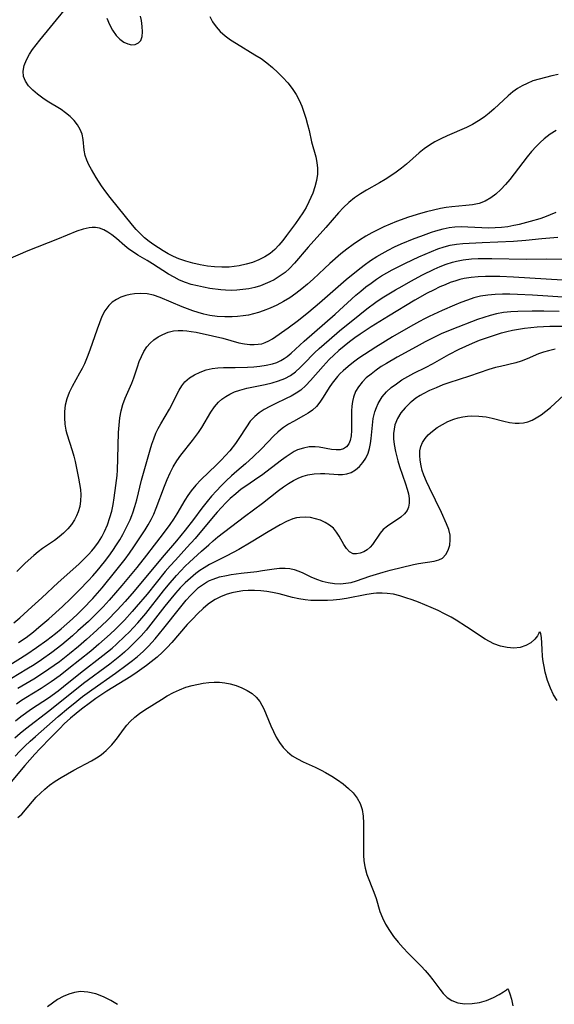
# Model space of a CAD drawing. Extents: x 1646716 to 1654918, y 2797413 to 2805615.
# Drawn here: x 1648480 to 1648618, y 2801964 to 2802217 of the extents above; entities that cross this region are included whole.
import ezdxf

# ---------------------------------------------------------------- set-up
doc = ezdxf.new("R2010")
doc.units = 0

msp = doc.modelspace()

# ---------------------------------------------------------------- linework, layer by layer
at = {"layer": 'WIL_026_Contours', "color": 0}
for points in [[(1648529.1, 2802217.32, 310), (1648529.82, 2802215.99, 310), (1648530.74, 2802214.72, 310), (1648531.83, 2802213.52, 310), (1648533.07, 2802212.42, 310), (1648534.48, 2802211.37, 310), (1648535.99, 2802210.39, 310), (1648540.75, 2802207.55, 310), (1648542.31, 2802206.54, 310), (1648543.81, 2802205.43, 310), (1648545.26, 2802204.24, 310), (1648546.64, 2802202.98, 310), (1648547.95, 2802201.67, 310), (1648549.18, 2802200.29, 310), (1648550.31, 2802198.85, 310), (1648551.31, 2802197.34, 310), (1648552.09, 2802195.87, 310), (1648552.77, 2802194.34, 310), (1648553.35, 2802192.79, 310), (1648553.85, 2802191.22, 310), (1648554.28, 2802189.65, 310), (1648554.65, 2802188.09, 310), (1648555.28, 2802185.16, 310), (1648556.41, 2802181.32, 310), (1648556.7, 2802179.86, 310), (1648556.84, 2802178.36, 310), (1648556.81, 2802176.84, 310), (1648556.57, 2802175.21, 310), (1648556.16, 2802173.59, 310), (1648555.61, 2802171.97, 310), (1648555.15, 2802170.84, 310), (1648554.64, 2802169.72, 310), (1648553.88, 2802168.3, 310), (1648553.04, 2802166.91, 310), (1648552.15, 2802165.54, 310), (1648551.21, 2802164.2, 310), (1648548.85, 2802161.07, 310), (1648547.88, 2802159.82, 310), (1648546.88, 2802158.62, 310), (1648545.83, 2802157.51, 310), (1648544.69, 2802156.51, 310), (1648543.28, 2802155.58, 310), (1648541.75, 2802154.81, 310), (1648540.13, 2802154.19, 310), (1648538.45, 2802153.69, 310), (1648536.72, 2802153.3, 310), (1648535.4, 2802153.09, 310), (1648534.08, 2802152.96, 310), (1648532.23, 2802152.92, 310), (1648530.36, 2802153.03, 310), (1648528.5, 2802153.25, 310), (1648526.64, 2802153.57, 310), (1648524.8, 2802153.98, 310), (1648522.98, 2802154.49, 310), (1648521.21, 2802155.11, 310), (1648519.81, 2802155.71, 310), (1648518.45, 2802156.39, 310), (1648517.14, 2802157.13, 310), (1648515.91, 2802157.9, 310), (1648514.71, 2802158.71, 310), (1648513.56, 2802159.56, 310), (1648512.38, 2802160.51, 310), (1648511.27, 2802161.54, 310), (1648510.23, 2802162.64, 310), (1648509.23, 2802163.79, 310), (1648503.54, 2802170.85, 310), (1648502.39, 2802172.33, 310), (1648501.32, 2802173.84, 310), (1648499.94, 2802175.99, 310), (1648498.7, 2802178.01, 310), (1648498.04, 2802179.23, 310), (1648497.48, 2802180.45, 310), (1648497.08, 2802181.66, 310), (1648496.84, 2802183.04, 310), (1648496.59, 2802185.77, 310), (1648496.31, 2802187.1, 310), (1648495.82, 2802188.32, 310), (1648495.11, 2802189.49, 310), (1648494.23, 2802190.61, 310), (1648493.2, 2802191.67, 310), (1648492.04, 2802192.65, 310), (1648490.91, 2802193.45, 310), (1648487.34, 2802195.65, 310), (1648486.19, 2802196.4, 310), (1648484.83, 2802197.38, 310), (1648483.6, 2802198.43, 310), (1648482.55, 2802199.54, 310), (1648481.73, 2802200.71, 310), (1648481.25, 2802201.97, 310), (1648481.16, 2802203.33, 310), (1648481.42, 2802204.75, 310), (1648481.96, 2802206.2, 310), (1648482.73, 2802207.66, 310), (1648483.53, 2802208.89, 310), (1648484.44, 2802210.11, 310), (1648485.41, 2802211.32, 310), (1648491.66, 2802218.88, 310)], [(1648502.62, 2802216.89, 310), (1648503.33, 2802215.3, 310), (1648504.13, 2802213.81, 310), (1648505.06, 2802212.49, 310), (1648505.99, 2802211.54, 310), (1648506.99, 2802210.8, 310), (1648508.02, 2802210.31, 310), (1648509.04, 2802210.08, 310), (1648509.96, 2802210.18, 310), (1648510.76, 2802210.56, 310), (1648511.36, 2802211.2, 310), (1648511.72, 2802212.2, 310), (1648511.84, 2802213.43, 310), (1648511.76, 2802214.83, 310), (1648511.53, 2802216.35, 310), (1648511.29, 2802217.48, 310)], [(1648618.71, 2802202.44, 308), (1648617.06, 2802202.11, 308), (1648615.43, 2802201.73, 308), (1648613.82, 2802201.3, 308), (1648612.25, 2802200.79, 308), (1648610.73, 2802200.18, 308), (1648609.46, 2802199.55, 308), (1648608.24, 2802198.83, 308), (1648607.08, 2802198.02, 308), (1648605.85, 2802197.01, 308), (1648602.25, 2802193.67, 308), (1648600.97, 2802192.55, 308), (1648599.65, 2802191.5, 308), (1648598.27, 2802190.54, 308), (1648596.72, 2802189.65, 308), (1648595.11, 2802188.85, 308), (1648590.14, 2802186.68, 308), (1648588.51, 2802185.91, 308), (1648587.03, 2802185.13, 308), (1648585.61, 2802184.27, 308), (1648584.25, 2802183.35, 308), (1648582.95, 2802182.35, 308), (1648579.73, 2802179.45, 308), (1648578.43, 2802178.39, 308), (1648577.08, 2802177.38, 308), (1648575.68, 2802176.41, 308), (1648574.24, 2802175.49, 308), (1648572.77, 2802174.6, 308), (1648569.47, 2802172.73, 308), (1648567.86, 2802171.77, 308), (1648566.31, 2802170.75, 308), (1648564.85, 2802169.61, 308), (1648563.51, 2802168.33, 308), (1648562.24, 2802166.94, 308), (1648558.98, 2802163.19, 308), (1648554.42, 2802158.14, 308), (1648550.9, 2802154, 308), (1648549.63, 2802152.66, 308), (1648548.48, 2802151.63, 308), (1648547.24, 2802150.7, 308), (1648545.66, 2802149.73, 308), (1648544.53, 2802149.15, 308), (1648543.37, 2802148.64, 308), (1648542.18, 2802148.2, 308), (1648540.69, 2802147.77, 308), (1648539.17, 2802147.43, 308), (1648537.63, 2802147.19, 308), (1648536.08, 2802147.04, 308), (1648534.64, 2802146.98, 308), (1648533.19, 2802147.01, 308), (1648531.95, 2802147.11, 308), (1648529.11, 2802147.5, 308), (1648527.51, 2802147.79, 308), (1648525.93, 2802148.13, 308), (1648524.37, 2802148.54, 308), (1648522.85, 2802149.03, 308), (1648521.37, 2802149.62, 308), (1648519.93, 2802150.35, 308), (1648518.53, 2802151.17, 308), (1648514.42, 2802153.81, 308), (1648513.05, 2802154.65, 308), (1648510.64, 2802156.07, 308), (1648509.47, 2802156.8, 308), (1648508.35, 2802157.61, 308), (1648507.27, 2802158.47, 308), (1648505.11, 2802160.32, 308), (1648503.98, 2802161.23, 308), (1648502.95, 2802161.94, 308), (1648501.89, 2802162.53, 308), (1648500.81, 2802162.96, 308), (1648499.7, 2802163.17, 308), (1648498.9, 2802163.18, 308), (1648498.08, 2802163.09, 308), (1648496.55, 2802162.73, 308), (1648494.96, 2802162.18, 308), (1648489.96, 2802160.16, 308), (1648482.35, 2802157.15, 308), (1648474.58, 2802153.85, 308)], [(1648618.23, 2802188.08, 306), (1648616.65, 2802187.1, 306), (1648615.16, 2802185.97, 306), (1648614.07, 2802185, 306), (1648613.04, 2802183.95, 306), (1648611.88, 2802182.64, 306), (1648610.76, 2802181.27, 306), (1648607.43, 2802176.93, 306), (1648606.31, 2802175.52, 306), (1648605.16, 2802174.17, 306), (1648603.97, 2802172.9, 306), (1648602.72, 2802171.75, 306), (1648601.37, 2802170.75, 306), (1648599.93, 2802169.94, 306), (1648598.42, 2802169.34, 306), (1648596.73, 2802168.97, 306), (1648594.98, 2802168.77, 306), (1648591.36, 2802168.48, 306), (1648589.93, 2802168.28, 306), (1648588.49, 2802168.01, 306), (1648586.7, 2802167.64, 306), (1648584.89, 2802167.2, 306), (1648583.33, 2802166.77, 306), (1648580.23, 2802165.78, 306), (1648577.15, 2802164.66, 306), (1648575.52, 2802164.01, 306), (1648573.92, 2802163.32, 306), (1648572.33, 2802162.59, 306), (1648570.77, 2802161.81, 306), (1648569.25, 2802160.96, 306), (1648567.59, 2802159.91, 306), (1648565.97, 2802158.79, 306), (1648564.39, 2802157.6, 306), (1648562.85, 2802156.37, 306), (1648559.99, 2802153.92, 306), (1648558.6, 2802152.66, 306), (1648555.71, 2802149.92, 306), (1648554.28, 2802148.63, 306), (1648552.81, 2802147.4, 306), (1648551.29, 2802146.22, 306), (1648549.72, 2802145.12, 306), (1648548.1, 2802144.11, 306), (1648546.41, 2802143.23, 306), (1648544.67, 2802142.45, 306), (1648542.9, 2802141.76, 306), (1648541.64, 2802141.34, 306), (1648540.36, 2802140.97, 306), (1648539.06, 2802140.66, 306), (1648537.69, 2802140.42, 306), (1648536.3, 2802140.27, 306), (1648534.9, 2802140.18, 306), (1648532.98, 2802140.17, 306), (1648531.07, 2802140.29, 306), (1648529.17, 2802140.55, 306), (1648527.59, 2802140.89, 306), (1648526.17, 2802141.28, 306), (1648524.76, 2802141.73, 306), (1648523.37, 2802142.23, 306), (1648522, 2802142.76, 306), (1648516.38, 2802145.21, 306), (1648514.66, 2802145.78, 306), (1648513.04, 2802146.08, 306), (1648511.42, 2802146.19, 306), (1648509.8, 2802146.13, 306), (1648508.64, 2802145.97, 306), (1648507.52, 2802145.71, 306), (1648506.28, 2802145.28, 306), (1648505.12, 2802144.69, 306), (1648504.06, 2802143.96, 306), (1648503.13, 2802143.08, 306), (1648502.18, 2802141.78, 306), (1648501.4, 2802140.31, 306), (1648500.74, 2802138.7, 306), (1648500.13, 2802137.02, 306), (1648498.3, 2802131.65, 306), (1648497.62, 2802129.87, 306), (1648496.87, 2802128.13, 306), (1648496.27, 2802126.91, 306), (1648495.63, 2802125.72, 306), (1648493.71, 2802122.33, 306), (1648492.95, 2802120.74, 306), (1648492.35, 2802119.1, 306), (1648491.97, 2802117.51, 306), (1648491.77, 2802115.89, 306), (1648491.73, 2802114.27, 306), (1648491.85, 2802112.66, 306), (1648492.13, 2802111.09, 306), (1648492.39, 2802110.1, 306), (1648493.74, 2802105.86, 306), (1648494.16, 2802104.4, 306), (1648494.51, 2802103.01, 306), (1648495.39, 2802098.75, 306), (1648495.64, 2802097.31, 306), (1648495.84, 2802095.87, 306), (1648495.93, 2802094.45, 306), (1648495.88, 2802092.96, 306), (1648495.68, 2802091.51, 306), (1648495.3, 2802090.1, 306), (1648494.87, 2802089.05, 306), (1648494.33, 2802088.03, 306), (1648493.53, 2802086.83, 306), (1648492.59, 2802085.7, 306), (1648491.55, 2802084.64, 306), (1648490.41, 2802083.67, 306), (1648489.21, 2802082.76, 306), (1648486.12, 2802080.67, 306), (1648485, 2802079.82, 306), (1648483.9, 2802078.92, 306), (1648481.69, 2802076.95, 306), (1648479.47, 2802074.81, 306)], [(1648478.77, 2802061.61, 304), (1648480.24, 2802062.88, 304), (1648483.38, 2802065.68, 304), (1648485.94, 2802068.02, 304), (1648490.12, 2802071.91, 304), (1648491.58, 2802073.25, 304), (1648495.5, 2802076.72, 304), (1648496.77, 2802077.91, 304), (1648497.98, 2802079.14, 304), (1648498.82, 2802080.08, 304), (1648499.61, 2802081.05, 304), (1648500.54, 2802082.35, 304), (1648501.34, 2802083.66, 304), (1648502.05, 2802085.02, 304), (1648502.82, 2802086.8, 304), (1648503.45, 2802088.63, 304), (1648503.9, 2802090.3, 304), (1648504.28, 2802092, 304), (1648504.58, 2802093.72, 304), (1648505.01, 2802096.86, 304), (1648505.27, 2802099.44, 304), (1648505.37, 2802100.77, 304), (1648505.51, 2802103.8, 304), (1648505.67, 2802110.52, 304), (1648505.79, 2802112.4, 304), (1648505.99, 2802114.25, 304), (1648506.33, 2802116.04, 304), (1648506.81, 2802117.69, 304), (1648507.41, 2802119.28, 304), (1648509.05, 2802123.14, 304), (1648509.56, 2802124.53, 304), (1648510.5, 2802127.33, 304), (1648511.01, 2802128.71, 304), (1648511.57, 2802130.04, 304), (1648512.21, 2802131.3, 304), (1648512.93, 2802132.46, 304), (1648513.78, 2802133.47, 304), (1648514.77, 2802134.33, 304), (1648515.87, 2802135.04, 304), (1648517.03, 2802135.65, 304), (1648518.4, 2802136.22, 304), (1648519.82, 2802136.61, 304), (1648520.98, 2802136.73, 304), (1648522.18, 2802136.72, 304), (1648523.24, 2802136.63, 304), (1648524.33, 2802136.47, 304), (1648525.62, 2802136.23, 304), (1648529.85, 2802135.33, 304), (1648532.45, 2802134.73, 304), (1648536.61, 2802133.56, 304), (1648538.04, 2802133.26, 304), (1648539.46, 2802133.08, 304), (1648540.53, 2802133.06, 304), (1648541.57, 2802133.14, 304), (1648542.51, 2802133.3, 304), (1648543.4, 2802133.57, 304), (1648544.35, 2802134.01, 304), (1648545.24, 2802134.55, 304), (1648549.27, 2802137.37, 304), (1648551.91, 2802139.36, 304), (1648554.6, 2802141.52, 304), (1648557.36, 2802143.81, 304), (1648564.19, 2802149.77, 304), (1648567.27, 2802152.29, 304), (1648568.84, 2802153.49, 304), (1648570.45, 2802154.64, 304), (1648572.1, 2802155.73, 304), (1648573.42, 2802156.51, 304), (1648575.03, 2802157.37, 304), (1648576.66, 2802158.17, 304), (1648578.32, 2802158.92, 304), (1648581.68, 2802160.31, 304), (1648583.37, 2802160.96, 304), (1648586.14, 2802161.95, 304), (1648587.22, 2802162.29, 304), (1648589.15, 2802162.82, 304), (1648590.66, 2802163.13, 304), (1648592.17, 2802163.33, 304), (1648593.84, 2802163.4, 304), (1648595.52, 2802163.36, 304), (1648599.07, 2802163.14, 304), (1648600.93, 2802163.09, 304), (1648602.54, 2802163.13, 304), (1648604.15, 2802163.25, 304), (1648605.76, 2802163.45, 304), (1648607.36, 2802163.72, 304), (1648608.78, 2802164.02, 304), (1648611.57, 2802164.74, 304), (1648614.08, 2802165.5, 304), (1648615.31, 2802165.9, 304), (1648616.78, 2802166.45, 304), (1648618.25, 2802167.12, 304)], [(1648479.97, 2802056.5, 302), (1648481.88, 2802057.86, 302), (1648483.79, 2802059.31, 302), (1648485.18, 2802060.43, 302), (1648487.73, 2802062.6, 302), (1648491.22, 2802065.75, 302), (1648493.41, 2802067.85, 302), (1648495.55, 2802070, 302), (1648497.9, 2802072.45, 302), (1648499.04, 2802073.7, 302), (1648500.16, 2802074.97, 302), (1648502.06, 2802077.3, 302), (1648503.14, 2802078.71, 302), (1648504.18, 2802080.15, 302), (1648505.17, 2802081.61, 302), (1648505.98, 2802082.92, 302), (1648506.74, 2802084.26, 302), (1648507.46, 2802085.61, 302), (1648508.14, 2802086.98, 302), (1648508.64, 2802088.07, 302), (1648509.09, 2802089.18, 302), (1648509.32, 2802089.81, 302), (1648509.86, 2802091.48, 302), (1648510.33, 2802093.18, 302), (1648511.61, 2802098.22, 302), (1648513.78, 2802105.99, 302), (1648514.22, 2802107.46, 302), (1648514.71, 2802108.89, 302), (1648515.27, 2802110.28, 302), (1648515.87, 2802111.52, 302), (1648516.53, 2802112.72, 302), (1648518.74, 2802116.52, 302), (1648521.23, 2802121.35, 302), (1648521.93, 2802122.49, 302), (1648522.73, 2802123.5, 302), (1648523.88, 2802124.51, 302), (1648525.19, 2802125.34, 302), (1648526.63, 2802126.02, 302), (1648528.16, 2802126.57, 302), (1648529.76, 2802126.94, 302), (1648531.18, 2802127.1, 302), (1648532.65, 2802127.16, 302), (1648535.7, 2802127.18, 302), (1648538.86, 2802127.27, 302), (1648540.43, 2802127.37, 302), (1648541.98, 2802127.51, 302), (1648543.66, 2802127.75, 302), (1648545.27, 2802128.12, 302), (1648546.35, 2802128.49, 302), (1648547.38, 2802128.97, 302), (1648548.29, 2802129.52, 302), (1648548.99, 2802130.02, 302), (1648550.04, 2802130.89, 302), (1648553.37, 2802133.94, 302), (1648561.36, 2802140.91, 302), (1648566.72, 2802145.76, 302), (1648567.99, 2802146.83, 302), (1648569.29, 2802147.87, 302), (1648570.61, 2802148.88, 302), (1648571.97, 2802149.84, 302), (1648573.29, 2802150.7, 302), (1648574.64, 2802151.52, 302), (1648576.01, 2802152.29, 302), (1648577.71, 2802153.17, 302), (1648579.42, 2802154.01, 302), (1648582.89, 2802155.6, 302), (1648586.12, 2802157.01, 302), (1648587.74, 2802157.65, 302), (1648589.38, 2802158.2, 302), (1648590.95, 2802158.61, 302), (1648592.54, 2802158.9, 302), (1648594.19, 2802159.07, 302), (1648599.16, 2802159.27, 302), (1648607.23, 2802159.66, 302), (1648610.38, 2802159.86, 302), (1648614.49, 2802160.29, 302), (1648618.62, 2802160.66, 302)], [(1648476.8, 2802050.16, 300), (1648482.04, 2802053.54, 300), (1648484.58, 2802055.24, 300), (1648487.22, 2802057.11, 300), (1648489.44, 2802058.82, 300), (1648490.92, 2802060.04, 300), (1648492.37, 2802061.3, 300), (1648493.79, 2802062.59, 300), (1648495.19, 2802063.9, 300), (1648496.49, 2802065.19, 300), (1648499.02, 2802067.83, 300), (1648500.27, 2802069.21, 300), (1648501.45, 2802070.59, 300), (1648504.97, 2802074.91, 300), (1648507.34, 2802077.96, 300), (1648508.48, 2802079.5, 300), (1648509.6, 2802081.07, 300), (1648510.64, 2802082.61, 300), (1648512.47, 2802085.47, 300), (1648513.27, 2802086.79, 300), (1648514.02, 2802088.12, 300), (1648514.7, 2802089.49, 300), (1648515.37, 2802091.05, 300), (1648517.45, 2802096.71, 300), (1648518.15, 2802098.42, 300), (1648518.91, 2802100.08, 300), (1648519.75, 2802101.7, 300), (1648520.68, 2802103.24, 300), (1648521.7, 2802104.67, 300), (1648524.71, 2802108.41, 300), (1648525.49, 2802109.42, 300), (1648526.23, 2802110.46, 300), (1648527.05, 2802111.74, 300), (1648529.44, 2802115.73, 300), (1648530.36, 2802117.05, 300), (1648531.39, 2802118.25, 300), (1648532.26, 2802119.05, 300), (1648533.22, 2802119.76, 300), (1648534.25, 2802120.36, 300), (1648535.52, 2802120.94, 300), (1648536.86, 2802121.4, 300), (1648538.63, 2802121.87, 300), (1648543.41, 2802122.84, 300), (1648545.14, 2802123.24, 300), (1648546.82, 2802123.74, 300), (1648548.43, 2802124.37, 300), (1648549.92, 2802125.17, 300), (1648551.2, 2802126.1, 300), (1648552.4, 2802127.18, 300), (1648553.34, 2802128.1, 300), (1648556.06, 2802130.92, 300), (1648557.26, 2802132.08, 300), (1648559.8, 2802134.33, 300), (1648562.48, 2802136.57, 300), (1648567.73, 2802140.81, 300), (1648569.55, 2802142.24, 300), (1648571.83, 2802143.93, 300), (1648573.47, 2802145.04, 300), (1648575.15, 2802146.11, 300), (1648576.85, 2802147.13, 300), (1648578.58, 2802148.12, 300), (1648580.82, 2802149.34, 300), (1648583.83, 2802150.95, 300), (1648586.86, 2802152.46, 300), (1648588.39, 2802153.14, 300), (1648589.94, 2802153.74, 300), (1648591.51, 2802154.24, 300), (1648592.58, 2802154.51, 300), (1648594.26, 2802154.81, 300), (1648596.43, 2802155.06, 300), (1648598.17, 2802155.16, 300), (1648599.92, 2802155.21, 300), (1648601.68, 2802155.21, 300), (1648610.5, 2802155.03, 300), (1648615.6, 2802155.09, 300), (1648620.02, 2802155.01, 300)], [(1648619.85, 2802149.61, 298), (1648607.2, 2802150.39, 298), (1648603.72, 2802150.54, 298), (1648601.87, 2802150.58, 298), (1648600.02, 2802150.58, 298), (1648598.19, 2802150.5, 298), (1648596.37, 2802150.34, 298), (1648594.59, 2802150.04, 298), (1648593.47, 2802149.78, 298), (1648592.37, 2802149.45, 298), (1648590.99, 2802148.98, 298), (1648589.64, 2802148.45, 298), (1648588.29, 2802147.87, 298), (1648586.66, 2802147.08, 298), (1648585.05, 2802146.24, 298), (1648581.87, 2802144.46, 298), (1648575.05, 2802140.4, 298), (1648570.64, 2802137.65, 298), (1648567.83, 2802135.77, 298), (1648566.46, 2802134.8, 298), (1648565.05, 2802133.75, 298), (1648563.67, 2802132.66, 298), (1648562.34, 2802131.54, 298), (1648561.05, 2802130.38, 298), (1648559.87, 2802129.23, 298), (1648558.25, 2802127.49, 298), (1648555.07, 2802123.83, 298), (1648553.84, 2802122.52, 298), (1648552.51, 2802121.36, 298), (1648551.32, 2802120.55, 298), (1648550.05, 2802119.84, 298), (1648548.74, 2802119.19, 298), (1648545.93, 2802117.87, 298), (1648544.55, 2802117.18, 298), (1648543.13, 2802116.37, 298), (1648541.86, 2802115.54, 298), (1648540.7, 2802114.61, 298), (1648539.55, 2802113.36, 298), (1648538.53, 2802111.97, 298), (1648536.61, 2802108.97, 298), (1648535.72, 2802107.66, 298), (1648534.25, 2802105.79, 298), (1648533.18, 2802104.57, 298), (1648532.05, 2802103.37, 298), (1648530.89, 2802102.2, 298), (1648526.81, 2802098.3, 298), (1648525.52, 2802096.95, 298), (1648524.33, 2802095.53, 298), (1648523.47, 2802094.33, 298), (1648522.68, 2802093.07, 298), (1648520.64, 2802089.56, 298), (1648519.77, 2802088.19, 298), (1648518.84, 2802086.83, 298), (1648516.87, 2802084.16, 298), (1648514.83, 2802081.5, 298), (1648512.84, 2802078.94, 298), (1648510.34, 2802075.82, 298), (1648506.53, 2802071.2, 298), (1648503.29, 2802067.42, 298), (1648501.69, 2802065.69, 298), (1648500.46, 2802064.43, 298), (1648497.94, 2802061.97, 298), (1648495.23, 2802059.49, 298), (1648493.79, 2802058.22, 298), (1648491.07, 2802055.96, 298), (1648488.49, 2802053.97, 298), (1648485.84, 2802052.07, 298), (1648483.97, 2802050.83, 298), (1648482.07, 2802049.65, 298), (1648478.18, 2802047.3, 298)], [(1648621.3, 2802145.13, 296), (1648612.12, 2802145.76, 296), (1648608.25, 2802145.96, 296), (1648606.32, 2802146.01, 296), (1648604.4, 2802146.02, 296), (1648602.5, 2802145.95, 296), (1648600.62, 2802145.78, 296), (1648598.77, 2802145.48, 296), (1648597.06, 2802145.05, 296), (1648595.39, 2802144.5, 296), (1648593.73, 2802143.87, 296), (1648592.07, 2802143.19, 296), (1648588.9, 2802141.82, 296), (1648585.55, 2802140.3, 296), (1648584.31, 2802139.69, 296), (1648583.07, 2802139.04, 296), (1648580.76, 2802137.76, 296), (1648576.1, 2802135.03, 296), (1648571.83, 2802132.41, 296), (1648568.95, 2802130.55, 296), (1648567.49, 2802129.56, 296), (1648566.08, 2802128.54, 296), (1648564.73, 2802127.48, 296), (1648563.44, 2802126.37, 296), (1648562.7, 2802125.65, 296), (1648562, 2802124.9, 296), (1648561.26, 2802124.03, 296), (1648560.58, 2802123.13, 296), (1648559.81, 2802122.02, 296), (1648558.3, 2802119.56, 296), (1648557.47, 2802118.29, 296), (1648556.54, 2802117.15, 296), (1648555.54, 2802116.26, 296), (1648554.43, 2802115.48, 296), (1648553.23, 2802114.76, 296), (1648550.66, 2802113.35, 296), (1648549.35, 2802112.6, 296), (1648548.08, 2802111.77, 296), (1648547.32, 2802111.19, 296), (1648546.59, 2802110.58, 296), (1648545.63, 2802109.66, 296), (1648542.39, 2802106.26, 296), (1648540.3, 2802104.21, 296), (1648538.28, 2802102.4, 296), (1648536.07, 2802100.54, 296), (1648534.71, 2802099.35, 296), (1648533.38, 2802098.1, 296), (1648532.09, 2802096.82, 296), (1648530.82, 2802095.5, 296), (1648529.6, 2802094.15, 296), (1648528.42, 2802092.76, 296), (1648527.11, 2802091.07, 296), (1648524.96, 2802088.11, 296), (1648522.83, 2802085.37, 296), (1648520.6, 2802082.68, 296), (1648516.88, 2802078.33, 296), (1648509.65, 2802069.7, 296), (1648507.33, 2802067.05, 296), (1648505.33, 2802064.88, 296), (1648502.71, 2802062.2, 296), (1648500.11, 2802059.71, 296), (1648497.45, 2802057.29, 296), (1648495.37, 2802055.5, 296), (1648493.08, 2802053.62, 296), (1648490.46, 2802051.58, 296), (1648487.78, 2802049.64, 296), (1648486.41, 2802048.72, 296), (1648483.86, 2802047.13, 296), (1648479.74, 2802044.68, 296)], [(1648618.96, 2802141.55, 294), (1648615.01, 2802141.66, 294), (1648612.05, 2802141.65, 294), (1648608.34, 2802141.58, 294), (1648606.51, 2802141.47, 294), (1648604.69, 2802141.29, 294), (1648602.9, 2802140.98, 294), (1648601.26, 2802140.57, 294), (1648599.64, 2802140.06, 294), (1648598.02, 2802139.48, 294), (1648591.39, 2802136.95, 294), (1648588.63, 2802135.84, 294), (1648587.23, 2802135.19, 294), (1648585.86, 2802134.5, 294), (1648584.5, 2802133.78, 294), (1648582.2, 2802132.49, 294), (1648577.31, 2802129.83, 294), (1648574.57, 2802128.23, 294), (1648573.24, 2802127.4, 294), (1648571.88, 2802126.47, 294), (1648570.59, 2802125.51, 294), (1648569.38, 2802124.5, 294), (1648568.29, 2802123.42, 294), (1648567.35, 2802122.25, 294), (1648566.62, 2802121.02, 294), (1648566.08, 2802119.59, 294), (1648565.81, 2802118.45, 294), (1648565.64, 2802117.28, 294), (1648565.56, 2802116.09, 294), (1648565.55, 2802114.86, 294), (1648565.6, 2802112.44, 294), (1648565.59, 2802111.01, 294), (1648565.49, 2802109.66, 294), (1648565.25, 2802108.46, 294), (1648564.9, 2802107.59, 294), (1648564.3, 2802106.81, 294), (1648563.5, 2802106.28, 294), (1648562.69, 2802106.07, 294), (1648561.63, 2802106.01, 294), (1648560.47, 2802106.11, 294), (1648557.25, 2802106.68, 294), (1648556.22, 2802106.8, 294), (1648554.71, 2802106.77, 294), (1648553.2, 2802106.5, 294), (1648551.71, 2802105.99, 294), (1648550.87, 2802105.57, 294), (1648550.03, 2802105.09, 294), (1648548.79, 2802104.27, 294), (1648547.54, 2802103.36, 294), (1648542.43, 2802099.48, 294), (1648541.52, 2802098.82, 294), (1648538.65, 2802096.89, 294), (1648537.24, 2802095.89, 294), (1648535.79, 2802094.74, 294), (1648534.4, 2802093.51, 294), (1648533.24, 2802092.39, 294), (1648532.11, 2802091.23, 294), (1648531.02, 2802090.04, 294), (1648529.96, 2802088.81, 294), (1648525.34, 2802083.28, 294), (1648523.24, 2802080.91, 294), (1648520.29, 2802077.71, 294), (1648518.98, 2802076.24, 294), (1648517.69, 2802074.75, 294), (1648512.99, 2802068.94, 294), (1648510.24, 2802065.67, 294), (1648509.19, 2802064.48, 294), (1648507.17, 2802062.3, 294), (1648504.85, 2802059.97, 294), (1648503.47, 2802058.65, 294), (1648500.64, 2802056.1, 294), (1648498.52, 2802054.32, 294), (1648492.91, 2802049.82, 294), (1648490.68, 2802048.09, 294), (1648488.31, 2802046.39, 294), (1648487.06, 2802045.55, 294), (1648485.8, 2802044.74, 294), (1648481.8, 2802042.3, 294), (1648480.49, 2802041.46, 294), (1648479.41, 2802040.72, 294)], [(1648479.14, 2802036.45, 292), (1648480.5, 2802037.48, 292), (1648483.28, 2802039.45, 292), (1648487.63, 2802042.35, 292), (1648490.12, 2802044.15, 292), (1648491.47, 2802045.19, 292), (1648495.9, 2802048.73, 292), (1648501.64, 2802053.16, 292), (1648503.99, 2802055.11, 292), (1648505.14, 2802056.11, 292), (1648507.32, 2802058.16, 292), (1648508.38, 2802059.21, 292), (1648510.59, 2802061.59, 292), (1648512.65, 2802064.02, 292), (1648517.19, 2802069.77, 292), (1648518.41, 2802071.25, 292), (1648520.57, 2802073.74, 292), (1648521.69, 2802074.94, 292), (1648522.84, 2802076.11, 292), (1648523.95, 2802077.18, 292), (1648526.98, 2802079.96, 292), (1648528.86, 2802081.66, 292), (1648529.99, 2802082.63, 292), (1648531.23, 2802083.65, 292), (1648538.07, 2802088.89, 292), (1648542.67, 2802092.3, 292), (1648546.84, 2802095.58, 292), (1648548.1, 2802096.5, 292), (1648549.37, 2802097.36, 292), (1648550.67, 2802098.14, 292), (1648552.01, 2802098.81, 292), (1648553.15, 2802099.25, 292), (1648554.31, 2802099.58, 292), (1648555.94, 2802099.85, 292), (1648557.57, 2802099.94, 292), (1648558.75, 2802099.93, 292), (1648562.18, 2802099.7, 292), (1648563.29, 2802099.7, 292), (1648564.34, 2802099.83, 292), (1648565.53, 2802100.24, 292), (1648566.63, 2802100.89, 292), (1648567.64, 2802101.74, 292), (1648568.53, 2802102.74, 292), (1648569.29, 2802103.89, 292), (1648569.88, 2802105.16, 292), (1648570.23, 2802106.36, 292), (1648570.47, 2802107.62, 292), (1648570.63, 2802108.92, 292), (1648570.94, 2802112.4, 292), (1648571.18, 2802114.12, 292), (1648571.57, 2802115.79, 292), (1648571.97, 2802116.89, 292), (1648572.46, 2802117.95, 292), (1648572.95, 2802118.83, 292), (1648573.5, 2802119.67, 292), (1648574.55, 2802120.89, 292), (1648575.77, 2802122.01, 292), (1648577.12, 2802123.03, 292), (1648578.56, 2802123.99, 292), (1648580.07, 2802124.88, 292), (1648581.63, 2802125.71, 292), (1648584.76, 2802127.26, 292), (1648586.42, 2802128.12, 292), (1648590.59, 2802130.5, 292), (1648593.25, 2802131.86, 292), (1648594.97, 2802132.67, 292), (1648596.71, 2802133.45, 292), (1648598.48, 2802134.18, 292), (1648601.28, 2802135.18, 292), (1648604.12, 2802136.06, 292), (1648605.54, 2802136.44, 292), (1648606.98, 2802136.78, 292), (1648608.52, 2802137.05, 292), (1648610.08, 2802137.27, 292), (1648611.7, 2802137.46, 292), (1648613.32, 2802137.6, 292), (1648614.95, 2802137.71, 292), (1648616.59, 2802137.77, 292), (1648619.86, 2802137.8, 292)], [(1648617.97, 2802131.9, 290), (1648616.22, 2802131.5, 290), (1648614.93, 2802131.13, 290), (1648613.69, 2802130.7, 290), (1648610.72, 2802129.4, 290), (1648609.23, 2802128.81, 290), (1648607.82, 2802128.4, 290), (1648603.86, 2802127.48, 290), (1648602.59, 2802127.15, 290), (1648600.93, 2802126.67, 290), (1648595.92, 2802124.99, 290), (1648590.58, 2802123.26, 290), (1648589.09, 2802122.7, 290), (1648587.36, 2802122, 290), (1648585.66, 2802121.25, 290), (1648584.01, 2802120.43, 290), (1648583.24, 2802120, 290), (1648582.11, 2802119.27, 290), (1648581.05, 2802118.47, 290), (1648580.63, 2802118.11, 290), (1648579.37, 2802116.86, 290), (1648578.28, 2802115.51, 290), (1648577.39, 2802114.05, 290), (1648576.76, 2802112.48, 290), (1648576.51, 2802111.37, 290), (1648576.39, 2802110.22, 290), (1648576.4, 2802108.82, 290), (1648576.54, 2802107.4, 290), (1648576.87, 2802105.57, 290), (1648577.47, 2802103.24, 290), (1648577.96, 2802101.73, 290), (1648579.48, 2802097.31, 290), (1648579.91, 2802095.91, 290), (1648580.21, 2802094.71, 290), (1648580.4, 2802093.56, 290), (1648580.43, 2802092.37, 290), (1648580.23, 2802091.28, 290), (1648579.88, 2802090.48, 290), (1648579.18, 2802089.55, 290), (1648578.29, 2802088.75, 290), (1648577.15, 2802087.97, 290), (1648575.96, 2802087.23, 290), (1648574.79, 2802086.45, 290), (1648573.75, 2802085.57, 290), (1648572.97, 2802084.66, 290), (1648570.99, 2802081.7, 290), (1648570.38, 2802081.01, 290), (1648569.59, 2802080.35, 290), (1648568.72, 2802079.85, 290), (1648567.84, 2802079.49, 290), (1648566.88, 2802079.27, 290), (1648565.97, 2802079.35, 290), (1648565.1, 2802079.84, 290), (1648564.32, 2802080.67, 290), (1648563.6, 2802081.73, 290), (1648562.42, 2802083.87, 290), (1648561.76, 2802084.92, 290), (1648560.97, 2802085.87, 290), (1648559.94, 2802086.71, 290), (1648558.83, 2802087.37, 290), (1648557.62, 2802087.92, 290), (1648556.33, 2802088.33, 290), (1648555.02, 2802088.61, 290), (1648553.68, 2802088.73, 290), (1648552.32, 2802088.67, 290), (1648551.4, 2802088.52, 290), (1648550.49, 2802088.27, 290), (1648548.85, 2802087.62, 290), (1648547.24, 2802086.78, 290), (1648544.18, 2802084.98, 290), (1648539.77, 2802082.3, 290), (1648536.59, 2802080.44, 290), (1648533.54, 2802078.78, 290), (1648529.09, 2802076.55, 290), (1648527.66, 2802075.72, 290), (1648526.58, 2802075, 290), (1648525.53, 2802074.23, 290), (1648524.15, 2802073.08, 290), (1648522.82, 2802071.84, 290), (1648521.55, 2802070.54, 290), (1648520.31, 2802069.18, 290), (1648519.12, 2802067.79, 290), (1648517.55, 2802065.85, 290), (1648513.96, 2802061.25, 290), (1648512.73, 2802059.74, 290), (1648511.46, 2802058.27, 290), (1648510.47, 2802057.2, 290), (1648509.53, 2802056.24, 290), (1648508.38, 2802055.14, 290), (1648507.2, 2802054.07, 290), (1648505.99, 2802053.03, 290), (1648504.75, 2802052.03, 290), (1648503.42, 2802051, 290), (1648496.62, 2802045.98, 290), (1648488.01, 2802039.07, 290), (1648481.73, 2802034.25, 290), (1648480.34, 2802033.12, 290), (1648478.98, 2802031.95, 290)], [(1648479.05, 2802027.31, 288), (1648480.29, 2802028.64, 288), (1648481.56, 2802029.93, 288), (1648482.9, 2802031.18, 288), (1648484.27, 2802032.39, 288), (1648490.13, 2802037.49, 288), (1648492.76, 2802039.73, 288), (1648493.97, 2802040.72, 288), (1648496.43, 2802042.64, 288), (1648498.8, 2802044.39, 288), (1648504.92, 2802048.64, 288), (1648507.92, 2802050.84, 288), (1648509.23, 2802051.87, 288), (1648510.5, 2802052.93, 288), (1648511.96, 2802054.23, 288), (1648513.36, 2802055.58, 288), (1648515.05, 2802057.44, 288), (1648516.21, 2802058.82, 288), (1648517.34, 2802060.24, 288), (1648521.31, 2802065.31, 288), (1648523.04, 2802067.39, 288), (1648524.16, 2802068.64, 288), (1648525.33, 2802069.81, 288), (1648526.26, 2802070.64, 288), (1648527.25, 2802071.39, 288), (1648528.28, 2802072.04, 288), (1648529.07, 2802072.45, 288), (1648529.99, 2802072.83, 288), (1648531.66, 2802073.37, 288), (1648533.39, 2802073.77, 288), (1648534.64, 2802073.99, 288), (1648537.17, 2802074.34, 288), (1648541.22, 2802074.8, 288), (1648542.69, 2802075.01, 288), (1648545.65, 2802075.48, 288), (1648547.08, 2802075.64, 288), (1648548.49, 2802075.66, 288), (1648549.69, 2802075.53, 288), (1648550.87, 2802075.25, 288), (1648552.01, 2802074.86, 288), (1648553.04, 2802074.39, 288), (1648555.11, 2802073.37, 288), (1648556.54, 2802072.78, 288), (1648558.05, 2802072.29, 288), (1648559.6, 2802071.92, 288), (1648561.18, 2802071.68, 288), (1648562.77, 2802071.63, 288), (1648564.15, 2802071.74, 288), (1648565.51, 2802071.99, 288), (1648566.86, 2802072.35, 288), (1648570.27, 2802073.57, 288), (1648571.97, 2802074.13, 288), (1648573.71, 2802074.63, 288), (1648575.48, 2802075.09, 288), (1648581.53, 2802076.55, 288), (1648582.82, 2802076.81, 288), (1648586.86, 2802077.41, 288), (1648588.01, 2802077.73, 288), (1648588.99, 2802078.23, 288), (1648589.85, 2802079.1, 288), (1648590.45, 2802080.23, 288), (1648590.83, 2802081.54, 288), (1648590.98, 2802082.95, 288), (1648590.92, 2802084.07, 288), (1648590.58, 2802085.53, 288), (1648590.03, 2802087.03, 288), (1648588.7, 2802089.95, 288), (1648585.6, 2802096.23, 288), (1648584.86, 2802097.86, 288), (1648584.2, 2802099.5, 288), (1648583.78, 2802100.73, 288), (1648583.46, 2802101.95, 288), (1648583.21, 2802103.36, 288), (1648583.12, 2802104.58, 288), (1648583.19, 2802105.76, 288), (1648583.42, 2802106.88, 288), (1648583.87, 2802107.94, 288), (1648584.5, 2802108.93, 288), (1648585.27, 2802109.85, 288), (1648586.37, 2802110.86, 288), (1648587.6, 2802111.77, 288), (1648588.94, 2802112.58, 288), (1648590.36, 2802113.28, 288), (1648591.85, 2802113.87, 288), (1648593.03, 2802114.23, 288), (1648594.24, 2802114.5, 288), (1648595.37, 2802114.66, 288), (1648596.52, 2802114.73, 288), (1648598.36, 2802114.71, 288), (1648600.18, 2802114.5, 288), (1648601.72, 2802114.19, 288), (1648604.73, 2802113.42, 288), (1648606.19, 2802113.09, 288), (1648607.64, 2802112.88, 288), (1648608.71, 2802112.84, 288), (1648609.77, 2802112.94, 288), (1648610.9, 2802113.22, 288), (1648612, 2802113.65, 288), (1648613.08, 2802114.22, 288), (1648614.32, 2802115.03, 288), (1648615.53, 2802115.95, 288), (1648616.72, 2802116.94, 288), (1648620.21, 2802120.07, 288)], [(1648613.79, 2802059.13, 286), (1648613.77, 2802058.9, 286), (1648613.43, 2802058.25, 286), (1648612.73, 2802057.39, 286), (1648611.71, 2802056.49, 286), (1648610.39, 2802055.72, 286), (1648608.95, 2802055.27, 286), (1648607.34, 2802055.11, 286), (1648605.62, 2802055.23, 286), (1648603.89, 2802055.6, 286), (1648602.2, 2802056.2, 286), (1648601.03, 2802056.75, 286), (1648599.94, 2802057.38, 286), (1648595.12, 2802060.6, 286), (1648592.53, 2802062.26, 286), (1648591.2, 2802063.03, 286), (1648589.53, 2802063.92, 286), (1648587.83, 2802064.74, 286), (1648586.1, 2802065.51, 286), (1648582.77, 2802066.89, 286), (1648581.17, 2802067.5, 286), (1648579.57, 2802068.05, 286), (1648577.97, 2802068.53, 286), (1648576.36, 2802068.91, 286), (1648574.75, 2802069.15, 286), (1648573.5, 2802069.23, 286), (1648572, 2802069.17, 286), (1648571.23, 2802069.1, 286), (1648569.51, 2802068.85, 286), (1648564.31, 2802067.85, 286), (1648562.58, 2802067.57, 286), (1648560.85, 2802067.38, 286), (1648559.38, 2802067.31, 286), (1648557.93, 2802067.29, 286), (1648555.09, 2802067.36, 286), (1648553.7, 2802067.46, 286), (1648552.04, 2802067.74, 286), (1648550.37, 2802068.13, 286), (1648547, 2802069.03, 286), (1648545.28, 2802069.42, 286), (1648543.78, 2802069.67, 286), (1648542.27, 2802069.82, 286), (1648540.65, 2802069.89, 286), (1648539.04, 2802069.87, 286), (1648537.61, 2802069.77, 286), (1648536.19, 2802069.58, 286), (1648534.8, 2802069.3, 286), (1648533.32, 2802068.86, 286), (1648531.9, 2802068.28, 286), (1648530.53, 2802067.58, 286), (1648530.06, 2802067.29, 286), (1648528.72, 2802066.34, 286), (1648527.45, 2802065.27, 286), (1648526.04, 2802063.95, 286), (1648524.67, 2802062.57, 286), (1648523.33, 2802061.12, 286), (1648519.36, 2802056.57, 286), (1648518.19, 2802055.29, 286), (1648516.98, 2802054.06, 286), (1648515.56, 2802052.77, 286), (1648514.08, 2802051.54, 286), (1648512.89, 2802050.62, 286), (1648511.67, 2802049.74, 286), (1648510.43, 2802048.89, 286), (1648508.81, 2802047.84, 286), (1648502.65, 2802044, 286), (1648499.83, 2802042.13, 286), (1648498.44, 2802041.16, 286), (1648496.17, 2802039.44, 286), (1648494.74, 2802038.28, 286), (1648493.33, 2802037.09, 286), (1648491.71, 2802035.61, 286), (1648490.53, 2802034.47, 286), (1648488.22, 2802032.14, 286), (1648485.39, 2802029.22, 286), (1648484.1, 2802027.82, 286), (1648481.59, 2802024.95, 286), (1648475.46, 2802017.65, 286)], [(1648618.49, 2802041.67, 286), (1648617.55, 2802043.08, 286), (1648616.72, 2802044.77, 286), (1648615.99, 2802046.75, 286), (1648615.39, 2802048.91, 286), (1648615.08, 2802050.37, 286), (1648614.87, 2802051.66, 286), (1648614.71, 2802052.92, 286), (1648614.58, 2802054.81, 286), (1648614.44, 2802057.8, 286), (1648614.3, 2802058.73, 286), (1648614.1, 2802059.16, 286), (1648613.79, 2802059.13, 286)], [(1648479.75, 2802011.54, 284), (1648480.76, 2802012.47, 284), (1648483.52, 2802015.68, 284), (1648484.52, 2802016.77, 284), (1648485.57, 2802017.85, 284), (1648486.7, 2802018.89, 284), (1648487.89, 2802019.87, 284), (1648489.38, 2802020.92, 284), (1648490.94, 2802021.89, 284), (1648494.17, 2802023.73, 284), (1648498.73, 2802026.15, 284), (1648500.02, 2802026.87, 284), (1648501.21, 2802027.68, 284), (1648501.88, 2802028.23, 284), (1648502.52, 2802028.82, 284), (1648503.24, 2802029.53, 284), (1648503.94, 2802030.27, 284), (1648504.68, 2802031.15, 284), (1648505.38, 2802032.06, 284), (1648506.95, 2802034.22, 284), (1648507.77, 2802035.27, 284), (1648508.65, 2802036.26, 284), (1648509.82, 2802037.32, 284), (1648511.09, 2802038.29, 284), (1648512.44, 2802039.2, 284), (1648516.7, 2802041.92, 284), (1648518.19, 2802042.84, 284), (1648519.76, 2802043.68, 284), (1648521.37, 2802044.41, 284), (1648523.01, 2802045.03, 284), (1648524.64, 2802045.5, 284), (1648527.45, 2802046.06, 284), (1648528.87, 2802046.26, 284), (1648530.24, 2802046.34, 284), (1648531.63, 2802046.32, 284), (1648533, 2802046.18, 284), (1648534.36, 2802045.94, 284), (1648535.9, 2802045.5, 284), (1648537.37, 2802044.92, 284), (1648538.75, 2802044.21, 284), (1648540.01, 2802043.39, 284), (1648541.1, 2802042.46, 284), (1648541.99, 2802041.4, 284), (1648542.53, 2802040.46, 284), (1648542.99, 2802039.46, 284), (1648544.8, 2802035.16, 284), (1648545.49, 2802033.68, 284), (1648546.24, 2802032.22, 284), (1648547.08, 2802030.84, 284), (1648548.03, 2802029.55, 284), (1648549.12, 2802028.41, 284), (1648550.35, 2802027.45, 284), (1648551.72, 2802026.63, 284), (1648553.18, 2802025.89, 284), (1648556.23, 2802024.5, 284), (1648557.76, 2802023.76, 284), (1648558.93, 2802023.13, 284), (1648560.49, 2802022.21, 284), (1648562, 2802021.23, 284), (1648563.43, 2802020.18, 284), (1648564.77, 2802019.06, 284), (1648565.97, 2802017.87, 284), (1648567, 2802016.58, 284), (1648567.79, 2802015.19, 284), (1648568.3, 2802013.61, 284), (1648568.58, 2802011.92, 284), (1648568.69, 2802010.15, 284), (1648568.7, 2802008.34, 284), (1648568.62, 2802003.43, 284), (1648568.65, 2802001.91, 284), (1648568.77, 2802000.42, 284), (1648568.99, 2801998.97, 284), (1648569.09, 2801998.52, 284), (1648569.55, 2801996.97, 284), (1648571.34, 2801992.42, 284), (1648571.88, 2801990.77, 284), (1648572.9, 2801987.41, 284), (1648573.53, 2801985.76, 284), (1648574.35, 2801984.13, 284), (1648575.32, 2801982.56, 284), (1648576.4, 2801981.03, 284), (1648577.58, 2801979.54, 284), (1648578.82, 2801978.1, 284), (1648580.13, 2801976.7, 284), (1648583.47, 2801973.37, 284), (1648584.54, 2801972.23, 284), (1648585.55, 2801971.07, 284), (1648586.5, 2801969.88, 284), (1648588.29, 2801967.5, 284), (1648589.18, 2801966.38, 284), (1648590.14, 2801965.36, 284), (1648591.35, 2801964.55, 284), (1648592.91, 2801963.99, 284), (1648594.69, 2801963.74, 284), (1648596.58, 2801963.78, 284), (1648598.5, 2801964.07, 284), (1648600.33, 2801964.58, 284), (1648602.07, 2801965.29, 284), (1648603.55, 2801966.07, 284), (1648604.7, 2801966.79, 284), (1648605.43, 2801967.33, 284), (1648605.67, 2801967.56, 284)], [(1648605.67, 2801967.56, 284), (1648605.93, 2801967.21, 284), (1648606.33, 2801966.27, 284), (1648606.75, 2801964.87, 284), (1648607.04, 2801963.15, 284)], [(1648505.36, 2801963.52, 282), (1648503.7, 2801964.55, 282), (1648501.81, 2801965.49, 282), (1648499.8, 2801966.25, 282), (1648497.79, 2801966.73, 282), (1648495.89, 2801966.85, 282), (1648494.35, 2801966.61, 282), (1648492.86, 2801966.16, 282), (1648491.41, 2801965.55, 282), (1648490.01, 2801964.8, 282), (1648488.67, 2801963.91, 282), (1648487.42, 2801962.89, 282)]]:
    msp.add_polyline3d(points, dxfattribs=at)

doc.saveas('drawing.dxf')
